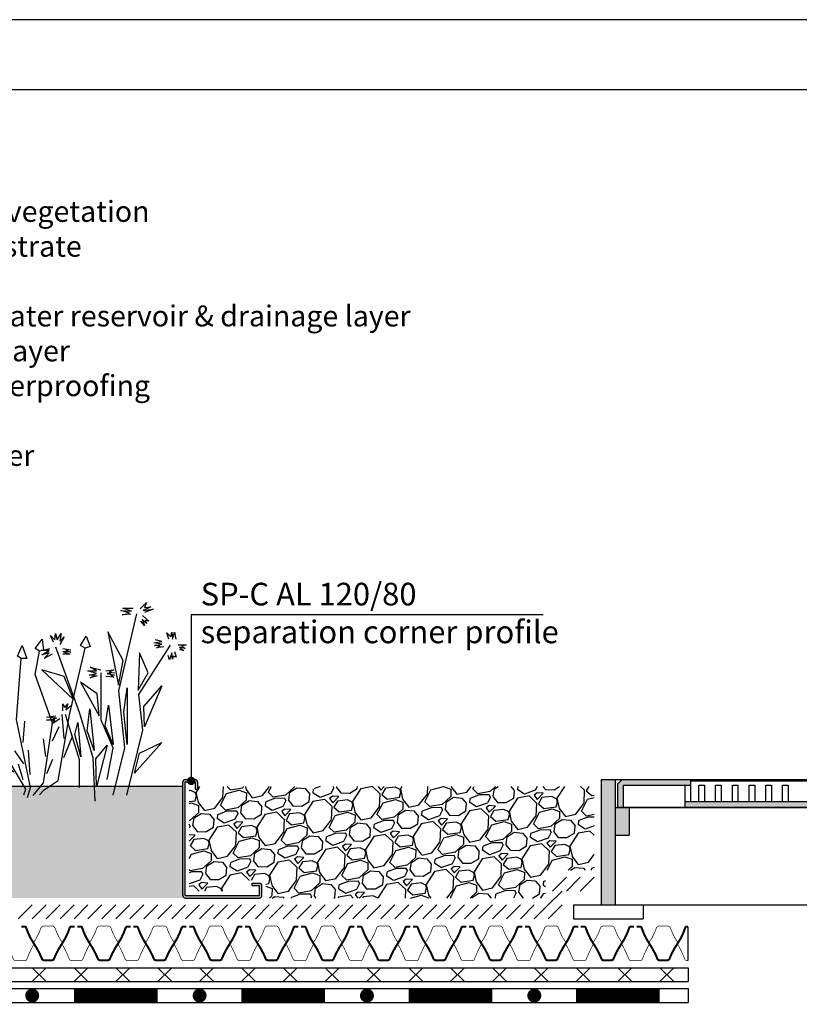
# Model space of a CAD drawing. Units: millimetres. Extents: x 0 to 420, y 0 to 297.
# Drawn here: x 98 to 210, y 156 to 297 of the extents above; entities that cross this region are included whole.
import ezdxf

# ---------------------------------------------------------------- set-up
doc = ezdxf.new("R2010")
doc.units = ezdxf.units.MM
for name, color, linetype in [('CONTOUR', 7, 'Continuous'), ('DRAINAGE', 7, 'Continuous'), ('FILTER', 94, 'Continuous'), ('GRAVEL', 8, 'Continuous'), ('GROWING', 34, 'Continuous'), ('kontur', 7, 'Continuous'), ('PLANTING', 62, 'Continuous'), ('PROTECTION', 94, 'Continuous'), ('TEXT', 7, 'Continuous'), ('WATERPROOFING', 8, 'Continuous')]:
    doc.layers.add(name, color=color, linetype=linetype)
doc.styles.get("Standard").update_dxf_attribs({"font": 'arial.ttf'})

# ---------------------------------------------------------------- blocks, each defined once
blk = doc.blocks.new('NELKE')
for points in [[(89.4, 383.7), (101.8, 396.1), (98.1, 386.2), (110.5, 387.4), (95.6, 380), (115.5, 382.5), (98.1, 376.3)], [(35.4, 11.8), (59, 106.2), (47.2, 220.3), (82.7, 373.7)], [(70.8, 372.6), (53.4, 371.3), (68.3, 375), (50.9, 380), (72.1, 378.8), (54.7, 385), (75.8, 385)], [(94.4, 370.1), (106.8, 358.9), (99.4, 360.1), (101.8, 353.9), (93.2, 362.6), (98.1, 350.2), (90.7, 358.9)], [(-83.1, 316.7), (-89.3, 330.4), (-80.6, 321.7), (-79.4, 334.1), (-75.7, 321.7), (-68.2, 334.1), (-70.7, 319.2), (-62, 327.9), (-70.7, 311.8)], [(46, 231.1), (55.9, 280.7), (24.9, 337.8), (46, 231.1)], [(146.5, 322.9), (142.8, 335.3), (150.3, 327.9), (152.7, 336.6), (154, 322.9), (157.7, 336.6), (160.2, 322.9)], [(136.6, 308), (121.7, 305.6), (129.2, 310.5), (118, 310.5), (132.9, 313), (116.7, 315.5), (132.9, 318), (119.2, 321.7)], [(-85.6, 293.2), (-101.8, 284.5), (-91.8, 295.6), (-106.7, 291.9), (-91.8, 300.6), (-108, 300.6), (-90.6, 304.3)], [(0, 0), (-3.9, 86.5), (-31.5, 177), (-78.7, 306.8)], [(-64.5, 304.3), (-48.4, 301.8), (-58.3, 300.6), (-48.4, 296.9), (-64.5, 298.1), (-50.9, 293.2), (-64.5, 293.2)], [(63, 11.8), (94.5, 141.6), (86.6, 212.4), (149.6, 310.8)], [(85.7, 221.2), (105.6, 255.9), (88.2, 295.6), (85.7, 221.2)], [(157.7, 298.1), (161.4, 286.9), (155.2, 289.4), (154, 283.2), (152.7, 295.6), (147.8, 282), (145.3, 290.7)], [(165.2, 311.8), (181.3, 311.8), (172.6, 309.3), (178.8, 304.3), (167.6, 306.8), (176.3, 300.6), (167.6, 301.8)], [(-43.4, 202.6), (-62, 248.5), (-106.7, 262.1), (-43.4, 202.6)], [(3.8, 249.7), (-9.9, 246), (0, 251), (-12.4, 251), (2.5, 254.7), (-14.9, 259.7), (2.5, 259.7), (-9.9, 267.1), (11.2, 262.1)], [(23.6, 43.3), (35.4, 106.2), (11.8, 161.3), (11.8, 255.7)], [(21.2, 259.7), (37.3, 262.1), (27.4, 257.2), (38.5, 255.9), (23.6, 254.7), (38.5, 251), (31.1, 251), (37.3, 247.2), (21.2, 248.5)], [(7.5, 170.3), (3.8, 213.8), (-29.7, 237.3), (7.5, 170.3)], [(63.4, 113.3), (57.2, 177.8), (63.4, 226.2), (63.4, 113.3)], [(98.1, 148), (96.9, 188.9), (132.9, 229.9), (98.1, 148)], [(-64.5, 180.3), (-64.5, 193.9), (-60.8, 186.5), (-54.6, 193.9), (-58.3, 181.5), (-47.1, 191.4), (-50.9, 179)], [(-2.4, 100.9), (-16.1, 140.6), (-11.1, 184), (-2.4, 100.9)], [(36, 113.3), (19.9, 150.5), (26.1, 191.4), (36, 113.3)], [(-70.7, 164.1), (-85.6, 154.2), (-80.6, 161.6), (-96.8, 161.6), (-76.9, 165.4), (-96.8, 167.8), (-78.2, 170.3)], [(-31.5, 27.5), (-31.5, 82.6), (-59, 173.1)], [(-28.5, 88.4), (-40.9, 133.1), (-34.7, 156.7), (-28.5, 88.4)], [(2.5, 28.9), (1.3, 84.7), (23.6, 112), (2.5, 28.9)], [(78.3, 56.2), (88.2, 95.9), (132.9, 117), (78.3, 56.2)]]:
    blk.add_lwpolyline(points)
blk = doc.blocks.new('SCHILLER')
for points in [[(28.6, 349.9), (18.6, 356.1), (34.8, 378.4), (38.5, 352.3), (28.6, 349.9)], [(137.8, 357.3), (126.6, 363.5), (140.3, 385.8), (150.2, 361), (137.8, 357.3)], [(-14.9, 332.5), (-23.6, 337.5), (-12.4, 363.5), (-1.2, 332.5), (-14.9, 332.5)], [(28.6, 6.2), (39.7, 18.6), (73.2, 40.9), (100.6, 197.3), (137.8, 357.3)], [(0, 0), (7.4, 23.6), (-26.1, 186.1), (-14.9, 332.5)], [(13.7, 5), (38.5, 34.7), (59.6, 177.4), (18.6, 294), (28.6, 349.9)], [(-78.2, 261.8), (-93.1, 266.7), (-81.9, 302.7), (-68.3, 269.2), (-78.2, 261.8)], [(-8.7, 6.2), (-3.7, 19.9), (-42.2, 84.4), (-78.2, 261.8)], [(88.1, 141.4), (83.2, 198.5)], [(-9.9, 131.5), (-6.2, 182.4)], [(59.6, 135.2), (75.7, 170)], [(86.9, 95.5), (106.8, 143.9)], [(-49.7, 96.8), (-68.3, 137.7)], [(43.5, 98), (38.5, 140.2)], [(-8.7, 80.6), (-29.8, 111.7)], [(6.2, 54.6), (2.5, 112.9)], [(-32.3, 60.8), (-63.3, 85.6)], [(-9.9, 42.2), (-21.1, 79.4)], [(45.9, 57.1), (60.8, 91.8)]]:
    blk.add_lwpolyline(points)

msp = doc.modelspace()

# ---------------------------------------------------------------- hatches: boundary and pattern name
at = {"layer": 'CONTOUR'}
h = msp.add_hatch(color=254, dxfattribs=at)
h.dxf.hatch_style = 1
h.paths.add_polyline_path([(121.95, 187.65), (123.37, 187.65), (123.37, 186.58), (123.72, 186.58), (123.72, 187.65, 0.414214), (123.37, 188), (121.95, 188, 0.414214), (121.6, 187.65), (121.6, 171.35, 0.414214), (121.95, 171), (132.58, 171, 0.414214), (132.93, 171.35), (132.93, 172.77, 0.414214), (132.58, 173.12), (131.52, 173.12), (131.52, 172.77), (132.58, 172.77), (132.58, 171.35), (121.95, 171.35)])
h = msp.add_hatch(color=161, dxfattribs=at)
h.paths.add_polyline_path([(183.6, 188), (181.6, 188), (181.6, 170), (183.6, 170)])
h.paths.add_polyline_path([(185.6, 184), (183.6, 184), (183.6, 180), (185.6, 180)])
h.paths.add_polyline_path([(237.6, 180), (239.6, 180), (239.6, 184), (237.6, 184)])
h.paths.add_polyline_path([(239.6, 170), (241.6, 170), (241.6, 188), (239.6, 188)])
h = msp.add_hatch(color=161, dxfattribs=at)
h.paths.add_polyline_path([(184.6, 188), (184, 187.4), (184, 184), (184.8, 184), (184.8, 187.2), (194.4, 187.2), (194.4, 188)])
h.paths.add_polyline_path([(228.8, 188), (228.8, 187.2), (238.4, 187.2), (238.4, 184), (239.2, 184), (239.2, 187.4), (238.6, 188)])
h.paths.add_polyline_path([(193.6, 184.8), (193.6, 184), (229.6, 184), (229.6, 184.8)])
h = msp.add_hatch(color=161, dxfattribs=at)
h.paths.add_polyline_path([(195.6, 187.8), (195.6, 188), (194.4, 188), (194.4, 187.8)])
h.paths.add_polyline_path([(198, 187.8), (198, 188), (196.8, 188), (196.8, 187.8)])
h.paths.add_polyline_path([(200.4, 187.8), (200.4, 188), (199.2, 188), (199.2, 187.8)])
h.paths.add_polyline_path([(202.8, 187.8), (202.8, 188), (201.6, 188), (201.6, 187.8)])
h.paths.add_polyline_path([(205.2, 187.8), (205.2, 188), (204, 188), (204, 187.8)])
h.paths.add_polyline_path([(207.6, 187.8), (207.6, 188), (206.4, 188), (206.4, 187.8)])
h.paths.add_polyline_path([(210, 187.8), (210, 188), (208.8, 188), (208.8, 187.8)])
h.paths.add_polyline_path([(212.4, 187.8), (212.4, 188), (211.2, 188), (211.2, 187.8)])
h.paths.add_polyline_path([(214.8, 187.8), (214.8, 188), (213.6, 188), (213.6, 187.8)])
h.paths.add_polyline_path([(217.2, 187.8), (217.2, 188), (216, 188), (216, 187.8)])
h.paths.add_polyline_path([(219.6, 187.8), (219.6, 188), (218.4, 188), (218.4, 187.8)])
h.paths.add_polyline_path([(222, 187.8), (222, 188), (220.8, 188), (220.8, 187.8)])
h.paths.add_polyline_path([(223.2, 188), (223.2, 187.8), (224.4, 187.8), (224.4, 188)])
h.paths.add_polyline_path([(226.8, 187.8), (226.8, 188), (225.6, 188), (225.6, 187.8)])
h.paths.add_polyline_path([(228, 188), (228, 187.8), (228.8, 187.8), (228.8, 188)])
at = {"layer": 'GRAVEL'}
h = msp.add_hatch(dxfattribs=at)
h.set_pattern_fill('GRAVEL', color=256, scale=0.28, angle=15)
h.set_pattern_definition([(243.01279, (-826.89456, 15.195), (-38.39082638, -76.55274868), [0.95682, -94.725354]), (199.96974, (-827.32876, 14.34235), (80.59525253, 28.95831744), [1.641933, -162.551337]), (147.510447, (-828.87197, 13.7816), (88.94457632, -57.15909872), [1.15775, -114.617224]), (282.27369, (-831.09096, 11.3463), (-29.94475648, 139.23401058), [1.495213, -148.026025]), (307.833654, (-830.7731, 9.88526), (-56.43697497, 73.23236847), [1.466174, -145.15146]), (12.27369, (-829.8738, 8.72728), (-139.23401058, -29.94475648), [1.495213, -148.026025]), (52.69424, (-828.41276, 9.04514), (-70.8984277, -92.626018404), [1.977342, -195.756723]), (87.255328, (-827.21435, 10.61794), (7.59178828, 164.017665825), [1.866815, -184.81472]), (136.429566, (-827.12496, 12.4826), (-78.88668945, 74.5798698), [1.500276, -148.52753]), (190.23636, (-828.21195, 13.5167), (77.4070303, 13.37826705), [1.712797, -83.927023]), (237.397438, (-829.89749, 13.2123), (-62.18804218, -97.65496183), [2.21502, -219.286963]), (153.814075, (-824.2716, 13.0999), (-59.13197763, 28.33293952), [0.756013, -74.845584]), (186.469234, (-824.95, 13.43353), (92.98708029, 10.1900447), [1.43831, -142.39299]), (240, (-826.379, 13.2715), (1.84072, -6.869664), [1.005786, -9.0521]), (218.19859, (-827.0809, 13.967), (30.6668803, 22.9429342), [0.541636, -53.621743]), (306.80141, (-827.5066, 13.632), (-12.3918276, 18.7682724), [0.765984, -37.53331]), (45.96376, (-827.0477, 13.0187), (16.9275513, 19.2614921), [1.244095, -40.225635]), (176.56505, (-826.183, 13.913), (15.58005, -3.1882224), [0.899604, -21.590515]), (31.38954, (-831.491, 12.56443), (63.17448162, 39.01620392), [1.260246, -124.764715]), (85.346176, (-830.4152, 13.22083), (-7.23072637, -82.92919344), [1.057277, -104.670204]), (308.19859, (-826.5511, 15.287), (-22.9429342, 30.6668803), [1.083264, -53.080114]), (358.61046, (-825.8812, 14.4357), (-74.21880791, 2.20178294), [1.260246, -124.764715]), (354.443955, (-830.3497, 8.3052), (-38.0297645, 4.5357237), [1.2153, -59.549656]), (309.77514, (-829.14015, 8.18757), (-54.59625396, 66.36270397), [1.01828, -100.81006]), (81.80141, (-824.6417, 8.4358), (4.5357237, 38.0297645), [1.083264, -53.080114]), (32.354025, (-824.4872, 9.50796), (-81.942754, -51.40803155), [1.19219, -118.026653]), (84.443955, (-828.0078, 7.5338), (-4.5357237, -38.0297645), [0.60765, -60.157305]), (116.30993, (-825.0538, 8.3253), (-14.2325487, 25.6379369), [0.36264, -35.901586]), (180.96376, (-825.2146, 8.6504), (22.4497145, -1.3475013), [1.466174, -27.857353]), (201.009006, (-826.68054, 8.62573), (66.85592372, 25.27687497), [1.358748, -134.51582]), (318.69007, (-826.882, 12.4004), (-10.5511066, 11.898608), [1.025707, -24.616974]), (8.157227, (-826.1116, 11.72334), (120.4657382, 17.55292888), [1.79076, -177.284825]), (75.945396, (-824.33896, 11.9774), (-14.59361057, -55.45053553), [0.732223, -72.4903]), (105, (-824.161, 12.688), (-8.710386, 5.028943), [0.42672, -6.68528]), (135.25644, (-826.87316, 8.795), (40.36370524, -40.72476714), [0.988027, -97.815034]), (63.01279, (-827.5749, 9.4905), (38.39082638, 76.55274868), [1.91364, -93.768534]), (15, (-826.7065, 11.196), (5.028943, 8.710386), [1.84912, -5.26288]), (340.304846, (-824.9204, 11.67437), (81.58169212, -29.6804408), [1.124507, -111.326087]), (269.0546, (-823.8617, 11.2954), (0.4932197, -29.319379), [1.03552, -50.74062]), (222.645975, (-823.87878, 10.26), (-112.11641457, -103.670344684), [1.686006, -166.9149]), (190.42608, (-825.11893, 9.1178), (-91.146359244, -17.05970916), [1.783682, -176.58437])])
h.paths.add_polyline_path([(180.6, 175), (180.6, 187), (123.72, 187), (123.72, 186.58), (123.37, 186.58), (123.37, 187), (122.5, 187), (122.5, 172), (131, 172), (131, 173.5), (133.5, 173.5), (133.5, 171), (173.6, 171), (173.6, 175)])
at = {"layer": 'GROWING'}
h = msp.add_hatch(dxfattribs=at)
h.set_pattern_fill('HSHP31E0', color=256, scale=0.64, angle=15, style=0, pattern_type=2)
h.set_pattern_definition([(311.56505, (-407.406, 9.6828), (-1.98773, 7.41831), [1.431084, -15.74192]), (48.6901, (-406.4565, 8.612), (-1.98773, 7.41831), [2.30755, -25.38308]), (48.6901, (-399.038, 10.6), (-1.98773, 7.41831), [2.30755, -25.38308]), (48.6901, (-391.62, 12.5875), (-1.98773, 7.41831), [2.30755, -25.38308]), (131.56505, (-404.9332, 10.3454), (-1.98773, 7.41831), [1.431084, -15.74192]), (228.6901, (-405.883, 11.416), (-1.98773, 7.41831), [2.30755, -25.38308]), (228.6901, (-398.4644, 13.404), (-1.98773, 7.41831), [2.30755, -25.38308]), (228.6901, (-391.046, 15.3916), (-1.98773, 7.41831), [2.30755, -25.38308]), (60, (-404.602, 9.109), (-1.98773, 7.41831), [2.71529, -8.14587]), (285, (-403.244, 11.4605), (7.41831, 1.98773), [1.28, -6.4]), (240, (-402.913, 10.224), (-1.98773, 7.41831), [1.81019, -9.05097]), (150, (-403.818, 8.6564), (-1.98773, 7.41831), [0.9051, -9.95606]), (303.43495, (-408.8524, 12.608), (-1.98773, 7.41831), [2.02386, -22.262434]), (33.4349, (-407.737, 10.919), (-1.98773, 7.41831), [2.02386, -22.26243]), (33.4349, (-400.319, 12.907), (-1.98773, 7.41831), [2.02386, -22.26243]), (33.4349, (-392.901, 14.895), (-1.98773, 7.41831), [2.02386, -22.26243]), (150, (-406.0483, 12.0343), (-1.98773, 7.41831), [1.81019, -9.05097]), (195, (-407.616, 12.9394), (1.98773, -7.41831), [1.28, -6.4]), (266.56505, (-411.204, 13.9658), (-1.9877304, 7.41831), [2.02386, -22.262434]), (330, (-411.325, 11.9455), (-1.98773, 7.41831), [1.81019, -9.05097]), (86.56505, (-409.7575, 11.0404), (-1.98773, 7.41831), [2.02386, -22.262434]), (150, (-409.636, 13.0607), (-1.98773, 7.41831), [1.81019, -9.05097]), (258.43497, (-403.5756, 12.697), (-1.987731, 7.41831), [1.431084, -15.74192]), (138.6901, (-403.8625, 11.295), (-1.98773, 7.41831), [2.30755, -25.38308]), (138.6901, (-396.444, 13.2826), (-1.98773, 7.41831), [2.30755, -25.38308]), (41.56505, (-405.596, 12.818), (-1.98773, 7.41831), [1.43108, -15.74192]), (41.56505, (-398.1775, 14.806), (-1.98773, 7.41831), [1.43108, -15.74192]), (311.56505, (-404.525, 13.7676), (-1.98773, 7.41831), [1.431084, -15.74192]), (221.5651, (-406.093, 14.673), (-1.98773, 7.41831), [1.43108, -15.74192]), (221.5651, (-398.6744, 16.6605), (-1.98773, 7.41831), [1.43108, -15.74192]), (330, (-407.1634, 13.723), (-1.98773, 7.41831), [0.9051, -9.95606]), (41.56505, (-406.3796, 13.271), (-1.98773, 7.41831), [1.43108, -15.74192]), (41.56505, (-398.961, 15.2584), (-1.98773, 7.41831), [1.43108, -15.74192]), (150, (-405.309, 14.22), (-1.98773, 7.41831), [0.9051, -9.95606]), (348.43495, (-408.897, 15.2465), (-1.98773, 7.41831), [1.43108, -15.74192]), (348.43495, (-401.4785, 17.234), (-1.98773, 7.41831), [1.43108, -15.74192]), (258.43497, (-407.4947, 14.9596), (-1.987731, 7.41831), [1.431084, -15.74192]), (176.565, (-407.782, 13.5576), (-1.98773, 7.41831), [2.02386, -22.26243]), (176.565, (-400.363, 15.545), (-1.98773, 7.41831), [2.02386, -22.26243]), (176.565, (-392.945, 17.533), (-1.98773, 7.41831), [2.02386, -22.26243]), (60, (-409.802, 13.679), (-1.98773, 7.41831), [1.81019, -9.05097]), (41.56505, (-409.382, 7.1656), (-1.98773, 7.41831), [1.43108, -15.74192]), (41.56505, (-401.9635, 9.1534), (-1.98773, 7.41831), [1.43108, -15.74192]), (131.56505, (-408.311, 8.115), (-1.98773, 7.41831), [1.431084, -15.74192]), (240, (-409.2605, 9.186), (-1.98773, 7.41831), [0.9051, -9.95606]), (285, (-409.713, 8.402), (7.41831, 1.98773), [1.28, -6.4]), (348.43495, (-409.426, 9.804), (-1.98773, 7.41831), [1.43108, -15.74192]), (348.43495, (-402.008, 11.792), (-1.98773, 7.41831), [1.43108, -15.74192]), (60, (-408.024, 9.517), (-1.98773, 7.41831), [0.9051, -9.95606]), (131.56505, (-407.5716, 10.301), (-1.98773, 7.41831), [1.431084, -15.74192]), (240, (-408.521, 11.372), (-1.98773, 7.41831), [1.81019, -9.05097]), (150, (-404.8563, 15.004), (-1.98773, 7.41831), [0.9051, -9.95606]), (60, (-405.64, 15.4566), (-1.98773, 7.41831), [0.9051, -9.95606]), (330, (-405.1876, 16.2404), (-1.98773, 7.41831), [0.9051, -9.95606]), (240, (-404.404, 15.788), (-1.98773, 7.41831), [0.9051, -9.95606])])
h.paths.add_polyline_path([(121.6, 171), (121.6, 187), (11.6, 187), (11.6, 171)])
h.paths.add_polyline_path([(410, 171), (410, 187), (301.6, 187), (301.6, 171)])

# ---------------------------------------------------------------- linework, layer by layer
at = {"layer": 'CONTOUR', "color": 161}
for p, q in [((181.6, 188), (181.6, 170)), ((181.6, 188), (241.6, 188)), ((183.6, 188), (183.6, 170)), ((184.6, 188), (184, 187.4)), ((184.6, 188), (238.6, 188)), ((194.4, 188), (194.4, 184.8)), ((195.6, 188), (195.6, 187.8)), ((196.8, 188), (196.8, 187.8)), ((198, 188), (198, 187.8)), ((199.2, 188), (199.2, 187.8)), ((200.4, 188), (200.4, 187.8)), ((201.6, 188), (201.6, 187.8)), ((202.8, 188), (202.8, 187.8)), ((204, 188), (204, 187.8)), ((205.2, 188), (205.2, 187.8)), ((206.4, 188), (206.4, 187.8)), ((207.6, 188), (207.6, 187.8)), ((208.8, 188), (208.8, 187.8)), ((210, 188), (210, 187.8)), ((184, 184), (184, 187.4)), ((184.8, 184), (184.8, 187.2)), ((184.8, 187.2), (194.4, 187.2)), ((193.6, 187.2), (193.6, 184)), ((194.4, 187.8), (228.8, 187.8)), ((183.6, 184), (239.6, 184)), ((239.2, 184), (184, 184)), ((185.6, 184), (185.6, 180)), ((229.6, 184.8), (193.6, 184.8)), ((183.6, 180), (185.6, 180)), ((177.6, 170), (245.6, 170)), ((177.6, 170), (177.6, 168)), ((187.6, 170), (187.6, 168)), ((177.6, 168), (187.6, 168))]:
    msp.add_line(p, q, dxfattribs=at)
at = {"layer": 'CONTOUR', "color": 7}
msp.add_line((123.72, 186.58), (123.37, 186.58), dxfattribs=at)
at = {"layer": 'CONTOUR'}
for points in [[(0, 0), (420, 0), (420, 297), (0, 297)], [(410, 10), (10, 10), (10, 287), (410, 287)]]:
    msp.add_lwpolyline(points, close=True, dxfattribs=at)
at = {"layer": 'CONTOUR', "color": 161}
for points in [[(195.6, 187.2), (196.4, 187.2), (196.4, 184.8), (195.6, 184.8)], [(198, 187.2), (198.8, 187.2), (198.8, 184.8), (198, 184.8)], [(200.4, 187.2), (201.2, 187.2), (201.2, 184.8), (200.4, 184.8)], [(202.8, 187.2), (203.6, 187.2), (203.6, 184.8), (202.8, 184.8)], [(205.2, 187.2), (206, 187.2), (206, 184.8), (205.2, 184.8)], [(207.6, 187.2), (208.4, 187.2), (208.4, 184.8), (207.6, 184.8)]]:
    msp.add_lwpolyline(points, close=True, dxfattribs=at)
at = {"layer": 'DRAINAGE', "color": 55}
msp.add_line((194.06, 162.02), (194.06, 166.88), dxfattribs=at)
for points, const_width in [([(98.44, 166.88), (98.94, 166.88, -0.32316), (99.12, 166.75, 0.067425), (100.26, 164.43, -0.051414), (101.4, 162.27, 0.310999), (101.71, 162.07), (102.26, 162.07)], 0.3), ([(100.17, 164.56, 0.069084), (101.23, 166.65, -0.267051), (101.63, 167), (102.26, 167)], 0.1), ([(106.08, 166.88), (105.58, 166.88, 0.32316), (105.39, 166.75, -0.067425), (104.26, 164.43, 0.051414), (103.12, 162.27, -0.310999), (102.81, 162.07), (102.26, 162.07)], 0.3), ([(104.34, 164.56, -0.069084), (103.28, 166.65, 0.267051), (102.88, 167), (102.26, 167)], 0.1), ([(106.46, 166.88), (106.96, 166.88, -0.32316), (107.15, 166.75, 0.067425), (108.28, 164.43, -0.051414), (109.42, 162.27, 0.310999), (109.73, 162.07), (110.28, 162.07)], 0.3), ([(108.2, 164.56, 0.069084), (109.26, 166.65, -0.267051), (109.65, 167), (110.28, 167)], 0.1), ([(114.1, 166.88), (113.6, 166.88, 0.32316), (113.41, 166.75, -0.067425), (112.28, 164.43, 0.051414), (111.14, 162.27, -0.310999), (110.83, 162.07), (110.28, 162.07)], 0.3), ([(112.36, 164.56, -0.069084), (111.3, 166.65, 0.267051), (110.91, 167), (110.28, 167)], 0.1), ([(114.48, 166.88), (114.98, 166.88, -0.32316), (115.17, 166.75, 0.067425), (116.3, 164.43, -0.051414), (117.45, 162.27, 0.310999), (117.75, 162.07), (118.3, 162.07)], 0.3), ([(116.22, 164.56, 0.069084), (117.28, 166.65, -0.267051), (117.68, 167), (118.3, 167)], 0.1), ([(122.12, 166.88), (121.63, 166.88, 0.32316), (121.44, 166.75, -0.067425), (120.31, 164.43, 0.051414), (119.16, 162.27, -0.310999), (118.86, 162.07), (118.3, 162.07)], 0.3), ([(120.39, 164.56, -0.069084), (119.33, 166.65, 0.267051), (118.93, 167), (118.3, 167)], 0.1), ([(122.51, 166.88), (123.01, 166.88, -0.32316), (123.19, 166.75, 0.067425), (124.33, 164.43, -0.051414), (125.47, 162.27, 0.310999), (125.78, 162.07), (126.33, 162.07)], 0.3), ([(124.25, 164.56, 0.069084), (125.3, 166.65, -0.267051), (125.7, 167), (126.33, 167)], 0.1), ([(130.15, 166.88), (129.65, 166.88, 0.32316), (129.46, 166.75, -0.067425), (128.33, 164.43, 0.051414), (127.19, 162.27, -0.310999), (126.88, 162.07), (126.33, 162.07)], 0.3), ([(128.41, 164.56, -0.069084), (127.35, 166.65, 0.267051), (126.96, 167), (126.33, 167)], 0.1), ([(130.53, 166.88), (131.03, 166.88, -0.32316), (131.22, 166.75, 0.067425), (132.35, 164.43, -0.051414), (133.49, 162.27, 0.310999), (133.8, 162.07), (134.35, 162.07)], 0.3), ([(132.27, 164.56, 0.069084), (133.33, 166.65, -0.267051), (133.72, 167), (134.35, 167)], 0.1), ([(138.17, 166.88), (137.67, 166.88, 0.32316), (137.49, 166.75, -0.067425), (136.35, 164.43, 0.051414), (135.21, 162.27, -0.310999), (134.9, 162.07), (134.35, 162.07)], 0.3), ([(136.43, 164.56, -0.069084), (135.38, 166.65, 0.267051), (134.98, 167), (134.35, 167)], 0.1), ([(138.56, 166.88), (139.06, 166.88, -0.32316), (139.24, 166.75, 0.067425), (140.37, 164.43, -0.051414), (141.52, 162.27, 0.310999), (141.82, 162.07), (142.38, 162.07)], 0.3), ([(140.29, 164.56, 0.069084), (141.35, 166.65, -0.267051), (141.75, 167), (142.38, 167)], 0.1), ([(146.2, 166.88), (145.7, 166.88, 0.32316), (145.51, 166.75, -0.067425), (144.38, 164.43, 0.051414), (143.23, 162.27, -0.310999), (142.93, 162.07), (142.38, 162.07)], 0.3), ([(144.46, 164.56, -0.069084), (143.4, 166.65, 0.267051), (143, 167), (142.38, 167)], 0.1), ([(146.58, 166.88), (147.08, 166.88, -0.32316), (147.27, 166.75, 0.067425), (148.4, 164.43, -0.051414), (149.54, 162.27, 0.310999), (149.85, 162.07), (150.4, 162.07)], 0.3), ([(148.32, 164.56, 0.069084), (149.38, 166.65, -0.267051), (149.77, 167), (150.4, 167)], 0.1), ([(154.22, 166.88), (153.72, 166.88, 0.32316), (153.53, 166.75, -0.067425), (152.4, 164.43, 0.051414), (151.26, 162.27, -0.310999), (150.95, 162.07), (150.4, 162.07)], 0.3), ([(152.48, 164.56, -0.069084), (151.42, 166.65, 0.267051), (151.03, 167), (150.4, 167)], 0.1), ([(154.6, 166.88), (155.1, 166.88, -0.32316), (155.29, 166.75, 0.067425), (156.42, 164.43, -0.051414), (157.56, 162.27, 0.310999), (157.87, 162.07), (158.42, 162.07)], 0.3), ([(156.34, 164.56, 0.069084), (157.4, 166.65, -0.267051), (157.8, 167), (158.42, 167)], 0.1), ([(162.24, 166.88), (161.74, 166.88, 0.32316), (161.56, 166.75, -0.067425), (160.42, 164.43, 0.051414), (159.28, 162.27, -0.310999), (158.97, 162.07), (158.42, 162.07)], 0.3), ([(160.51, 164.56, -0.069084), (159.45, 166.65, 0.267051), (159.05, 167), (158.42, 167)], 0.1), ([(162.63, 166.88), (163.13, 166.88, -0.32316), (163.31, 166.75, 0.067425), (164.44, 164.43, -0.051414), (165.59, 162.27, 0.310999), (165.9, 162.07), (166.45, 162.07)], 0.3), ([(164.36, 164.56, 0.069084), (165.42, 166.65, -0.267051), (165.82, 167), (166.45, 167)], 0.1), ([(170.27, 166.88), (169.77, 166.88, 0.32316), (169.58, 166.75, -0.067425), (168.45, 164.43, 0.051414), (167.3, 162.27, -0.310999), (167, 162.07), (166.45, 162.07)], 0.3), ([(168.53, 164.56, -0.069084), (167.47, 166.65, 0.267051), (167.07, 167), (166.45, 167)], 0.1), ([(170.65, 166.88), (171.15, 166.88, -0.32316), (171.34, 166.75, 0.067425), (172.47, 164.43, -0.051414), (173.61, 162.27, 0.310999), (173.92, 162.07), (174.47, 162.07)], 0.3), ([(172.39, 164.56, 0.069084), (173.45, 166.65, -0.267051), (173.84, 167), (174.47, 167)], 0.1), ([(178.29, 166.88), (177.79, 166.88, 0.32316), (177.6, 166.75, -0.067425), (176.47, 164.43, 0.051414), (175.33, 162.27, -0.310999), (175.02, 162.07), (174.47, 162.07)], 0.3), ([(176.55, 164.56, -0.069084), (175.49, 166.65, 0.267051), (175.1, 167), (174.47, 167)], 0.1), ([(178.67, 166.88), (179.17, 166.88, -0.32316), (179.36, 166.75, 0.067425), (180.49, 164.43, -0.051414), (181.64, 162.27, 0.310999), (181.94, 162.07), (182.49, 162.07)], 0.3), ([(180.41, 164.56, 0.069084), (181.47, 166.65, -0.267051), (181.87, 167), (182.49, 167)], 0.1), ([(186.31, 166.88), (185.81, 166.88, 0.32316), (185.63, 166.75, -0.067425), (184.49, 164.43, 0.051414), (183.35, 162.27, -0.310999), (183.04, 162.07), (182.49, 162.07)], 0.3), ([(184.58, 164.56, -0.069084), (183.52, 166.65, 0.267051), (183.12, 167), (182.49, 167)], 0.1), ([(186.7, 166.88), (187.2, 166.88, -0.32316), (187.38, 166.75, 0.067425), (188.51, 164.43, -0.051414), (189.66, 162.27, 0.310999), (189.97, 162.07), (190.52, 162.07)], 0.3), ([(188.43, 164.56, 0.069084), (189.49, 166.65, -0.267051), (189.89, 167), (190.52, 167)], 0.1), ([(194.06, 166.88), (193.84, 166.88, 0.32316), (193.65, 166.75, -0.067425), (192.52, 164.43, 0.051414), (191.37, 162.27, -0.310999), (191.07, 162.07), (190.52, 162.07)], 0.3), ([(192.6, 164.56, -0.069084), (191.54, 166.65, 0.267051), (191.14, 167), (190.52, 167)], 0.1), ([(98.26, 162.02), (97.64, 162.02, -0.358871), (97.25, 162.34, 0.033321), (96.25, 164.44, 0.42439)], 0.1), ([(98.26, 162), (98.87, 162, 0.358871), (99.27, 162.32, -0.033321), (100.26, 164.43, -0.42439)], 0.1), ([(106.28, 162.02), (105.67, 162.02, -0.358871), (105.27, 162.34, 0.033321), (104.27, 164.44, 0.42439)], 0.1), ([(106.28, 162), (106.9, 162, 0.358871), (107.29, 162.32, -0.033321), (108.28, 164.43, -0.42439)], 0.1), ([(114.3, 162.02), (113.69, 162.02, -0.358871), (113.29, 162.34, 0.033321), (112.29, 164.44, 0.42439)], 0.1), ([(114.3, 162), (114.92, 162, 0.358871), (115.31, 162.32, -0.033321), (116.3, 164.43, -0.42439)], 0.1), ([(122.33, 162.02), (121.71, 162.02, -0.358871), (121.32, 162.34, 0.033321), (120.32, 164.44, 0.42439)], 0.1), ([(122.33, 162), (122.94, 162, 0.358871), (123.34, 162.32, -0.033321), (124.33, 164.43, -0.42439)], 0.1), ([(130.35, 162.02), (129.74, 162.02, -0.358871), (129.34, 162.34, 0.033321), (128.34, 164.44, 0.42439)], 0.1), ([(130.35, 162), (130.97, 162, 0.358871), (131.36, 162.32, -0.033321), (132.35, 164.43, -0.42439)], 0.1), ([(138.38, 162.02), (137.76, 162.02, -0.358871), (137.37, 162.34, 0.033321), (136.37, 164.44, 0.42439)], 0.1), ([(138.38, 162), (138.99, 162, 0.358871), (139.38, 162.32, -0.033321), (140.37, 164.43, -0.42439)], 0.1), ([(146.4, 162.02), (145.78, 162.02, -0.358871), (145.39, 162.34, 0.033321), (144.39, 164.44, 0.42439)], 0.1), ([(146.4, 162), (147.01, 162, 0.358871), (147.41, 162.32, -0.033321), (148.4, 164.43, -0.42439)], 0.1), ([(154.42, 162.02), (153.81, 162.02, -0.358871), (153.41, 162.34, 0.033321), (152.41, 164.44, 0.42439)], 0.1), ([(154.42, 162), (155.04, 162, 0.358871), (155.43, 162.32, -0.033321), (156.42, 164.43, -0.42439)], 0.1), ([(162.45, 162.02), (161.83, 162.02, -0.358871), (161.44, 162.34, 0.033321), (160.44, 164.44, 0.42439)], 0.1), ([(162.45, 162), (163.06, 162, 0.358871), (163.45, 162.32, -0.033321), (164.44, 164.43, -0.42439)], 0.1), ([(170.47, 162.02), (169.85, 162.02, -0.358871), (169.46, 162.34, 0.033321), (168.46, 164.44, 0.42439)], 0.1), ([(170.47, 162), (171.09, 162, 0.358871), (171.48, 162.32, -0.033321), (172.47, 164.43, -0.42439)], 0.1), ([(178.49, 162.02), (177.88, 162.02, -0.358871), (177.48, 162.34, 0.033321), (176.48, 164.44, 0.42439)], 0.1), ([(178.49, 162), (179.11, 162, 0.358871), (179.5, 162.32, -0.033321), (180.49, 164.43, -0.42439)], 0.1), ([(186.52, 162.02), (185.9, 162.02, -0.358871), (185.51, 162.34, 0.033321), (184.51, 164.44, 0.42439)], 0.1), ([(186.52, 162), (187.13, 162, 0.358871), (187.52, 162.32, -0.033321), (188.51, 164.43, -0.42439)], 0.1), ([(194.06, 162.02), (193.92, 162.02, -0.358871), (193.53, 162.34, 0.033321), (192.53, 164.44)], 0.1)]:
    msp.add_lwpolyline(points, format="xyb", dxfattribs=dict(at, const_width=const_width))
at = {"layer": 'FILTER', "color": 55}
for p, q in [((174.6, 172), (176.6, 174)), ((176.6, 172), (178.6, 174)), ((178.6, 172), (180.6, 174)), ((174, 170), (176, 172)), ((98, 168), (100, 170)), ((100, 168), (102, 170)), ((102, 168), (104, 170)), ((104, 168), (106, 170)), ((106, 168), (108, 170)), ((108, 168), (110, 170)), ((110, 168), (112, 170)), ((112, 168), (114, 170)), ((114, 168), (116, 170)), ((116, 168), (118, 170)), ((118, 168), (120, 170)), ((120, 168), (122, 170)), ((122, 168), (124, 170)), ((124, 168), (126, 170)), ((126, 168), (128, 170)), ((128, 168), (130, 170)), ((130, 168), (132, 170)), ((132, 168), (134, 170)), ((134, 168), (136, 170)), ((136, 168), (138, 170)), ((138, 168), (140, 170)), ((140, 168), (142, 170)), ((142, 168), (144, 170)), ((144, 168), (146, 170)), ((146, 168), (148, 170)), ((148, 168), (150, 170)), ((150, 168), (152, 170)), ((152, 168), (154, 170)), ((154, 168), (156, 170)), ((156, 168), (158, 170)), ((158, 168), (160, 170)), ((160, 168), (162, 170)), ((162, 168), (164, 170)), ((164, 168), (166, 170)), ((166, 168), (168, 170)), ((168, 168), (170, 170)), ((170, 168), (172, 170)), ((172, 168), (174, 170)), ((174, 168), (176, 170))]:
    msp.add_line(p, q, dxfattribs=at)
at = {"layer": 'GROWING'}
msp.add_line((121.6, 187), (10, 187), dxfattribs=at)
at = {"layer": 'kontur', "color": 7}
for p, q in [((121.95, 188), (123.37, 188)), ((121.6, 171.35), (121.6, 187.65)), ((121.95, 171.35), (121.95, 187.65)), ((121.95, 187.65), (123.37, 187.65)), ((123.37, 187.65), (123.37, 186.58)), ((123.72, 187.65), (123.72, 186.58)), ((131.52, 172.77), (131.52, 173.12)), ((131.52, 173.12), (132.58, 173.12)), ((131.52, 172.77), (132.58, 172.77)), ((132.58, 171.35), (132.58, 172.77)), ((132.93, 171.35), (132.93, 172.77)), ((121.95, 171.35), (132.58, 171.35)), ((121.95, 171), (132.58, 171))]:
    msp.add_line(p, q, dxfattribs=at)
for centre, start, end in [((121.95, 187.65), 90, 180), ((123.37, 187.65), 0, 90), ((132.58, 172.77), 0, 90), ((121.95, 171.35), 180, 270), ((132.58, 171.35), 270, 0)]:
    msp.add_arc(centre, 0.354, start, end, dxfattribs=at)
at = {"layer": 'PROTECTION', "color": 55}
for p, q in [((10, 161), (194.06, 161)), ((100, 159), (102, 161)), ((100, 161), (102, 159)), ((106, 159), (108, 161)), ((106, 161), (108, 159)), ((112, 159), (114, 161)), ((112, 161), (114, 159)), ((118, 159), (120, 161)), ((118, 161), (120, 159)), ((124, 159), (126, 161)), ((124, 161), (126, 159)), ((130, 159), (132, 161)), ((130, 161), (132, 159)), ((136, 159), (138, 161)), ((136, 161), (138, 159)), ((142, 159), (144, 161)), ((142, 161), (144, 159)), ((148, 159), (150, 161)), ((148, 161), (150, 159)), ((154, 159), (156, 161)), ((154, 161), (156, 159)), ((160, 159), (162, 161)), ((160, 161), (162, 159)), ((166, 159), (168, 161)), ((166, 161), (168, 159)), ((172, 159), (174, 161)), ((172, 161), (174, 159)), ((178, 159), (180, 161)), ((178, 161), (180, 159)), ((184, 159), (186, 161)), ((184, 161), (186, 159)), ((190, 159), (192, 161)), ((190, 161), (192, 159)), ((194.06, 161), (194.06, 159)), ((10, 159), (194.06, 159))]:
    msp.add_line(p, q, dxfattribs=at)
at = {"layer": 'TEXT'}
for p, q in [((173.26, 211.6), (122.79, 211.6)), ((122.79, 211.6), (122.79, 187.8))]:
    msp.add_line(p, q, dxfattribs=at)
at = {"layer": 'TEXT', "const_width": 0.6}
msp.add_lwpolyline([(122.49, 187.8, 1), (123.09, 187.8, 1)], format="xyb", close=True, dxfattribs=at)
at = {"layer": 'WATERPROOFING'}
for p, q in [((10, 158), (194.06, 158)), ((194.06, 158), (194.06, 156)), ((10, 156), (194.06, 156))]:
    msp.add_line(p, q, dxfattribs=at)
at = {"layer": 'WATERPROOFING', "const_width": 1}
for points in [[(99.5, 157, 1), (100.5, 157, 1)], [(123.5, 157, 1), (124.5, 157, 1)], [(147.5, 157, 1), (148.5, 157, 1)], [(171.5, 157, 1), (172.5, 157, 1)]]:
    msp.add_lwpolyline(points, format="xyb", close=True, dxfattribs=at)
at = {"layer": 'WATERPROOFING', "const_width": 2}
for points in [[(106, 157), (118, 157)], [(130, 157), (142, 157)], [(154, 157), (166, 157)], [(178, 157), (190, 157)]]:
    msp.add_lwpolyline(points, dxfattribs=at)

# ---------------------------------------------------------------- block references
at = {"layer": 'PLANTING', "color": 7}
for name, p, xscale, yscale, zscale in [('NELKE', (109.04, 184.88), 0.07200000000011643, 0.07200000000011643, 0.07200000000011643), ('SCHILLER', (99.32, 185.42), 0.06000000000040019, 0.06000000000040019, 0.06000000000040019)]:
    msp.add_blockref(name, p, dxfattribs=dict(at, xscale=xscale, yscale=yscale, zscale=zscale))

# ---------------------------------------------------------------- texts
at = {"layer": 'TEXT', "char_height": 3, "attachment_point": 1}
for s, width, insert in [('Carefully selected vegetation\\PSDS extensive substrate\\PFL 150 filter layer\\PSedumDrain   25 water reservoir & drainage layer\\PPL 300 protection layer\\PRoot-resistant waterproofing\\PInsulation\\PVapour control layer\\PStructural deck', 100, (61.43, 271)), ('{\\H1.0833x;SP-C AL 120/80\\Pseparation corner profile}', 57.6027, (124.16, 216.22))]:
    msp.add_mtext_dynamic_manual_height_columns(s, width=width, gutter_width=12.5, heights=[0], dxfattribs=dict(at, insert=insert))

doc.saveas('drawing.dxf')
